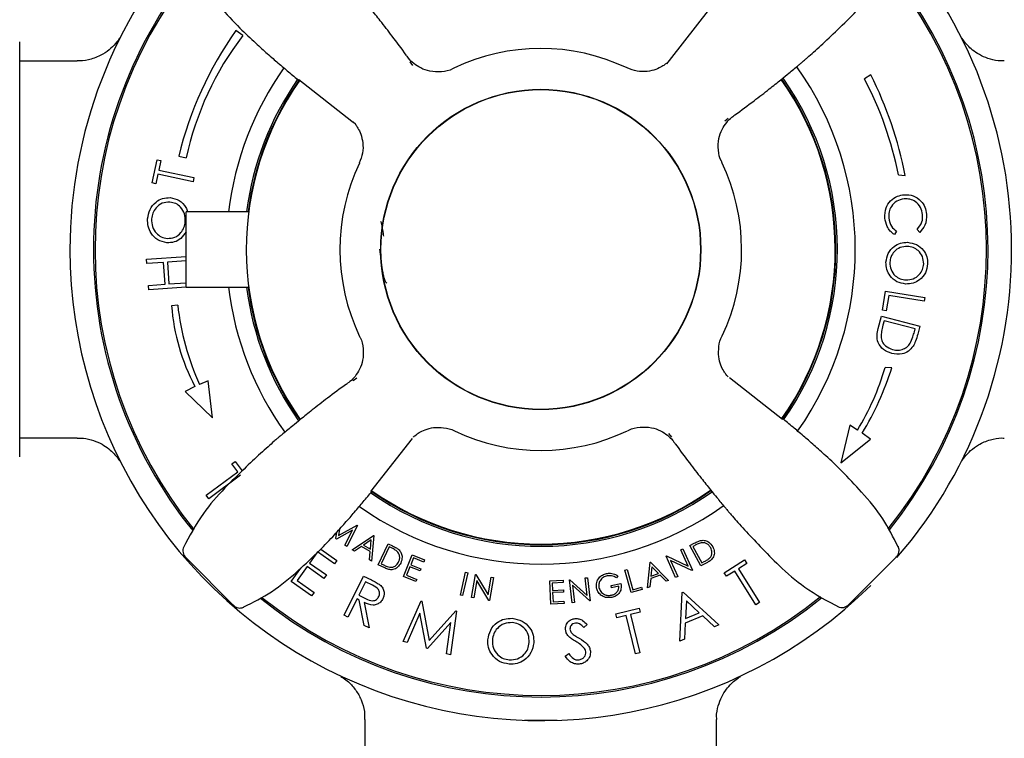
# Model space of a CAD drawing. Units: millimetres. Extents: x -730 to 1128, y -732 to 1877.
# Drawn here: x 190 to 268, y -640 to -583 of the extents above; entities that cross this region are included whole.
import ezdxf

# ---------------------------------------------------------------- set-up
doc = ezdxf.new("R2010")
doc.units = ezdxf.units.MM

msp = doc.modelspace()

# ---------------------------------------------------------------- linework, layer by layer
at = {"color": 7, "linetype": 'Continuous', "lineweight": 25}
for p, q in [((244.839, -581.985), (241.532, -586.206)), ((207.591, -584.219), (207.032, -583.827)), ((189.817, -601.247), (189.817, -584.728)), ((194.39, -586.247), (189.817, -586.247)), ((220.888, -586.318), (221.105, -586.592)), ((241.532, -586.206), (241.331, -586.46)), ((257.614, -587.339), (257.093, -587.656)), ((212.055, -587.725), (216.277, -591.031)), ((216.277, -591.031), (216.53, -591.232)), ((246.246, -590.817), (245.972, -591.035)), ((200.371, -595.948), (200.764, -594.111)), ((200.764, -594.111), (201.065, -594.175)), ((201.065, -594.175), (200.905, -594.922)), ((202.481, -593.815), (203.078, -593.961)), ((200.905, -594.922), (203.695, -595.518)), ((200.672, -596.012), (200.371, -595.948)), ((200.832, -595.264), (200.672, -596.012)), ((203.622, -595.86), (200.832, -595.264)), ((203.695, -595.518), (203.622, -595.86)), ((259.814, -595.314), (260.343, -595.35)), ((208.059, -598.247), (203.067, -598.247)), ((203.067, -604.247), (203.067, -598.247)), ((259.646, -599.799), (259.48, -600.065)), ((261.501, -599.884), (261.287, -599.653)), ((189.817, -617.765), (189.817, -601.247)), ((199.923, -602.031), (203.067, -601.804)), ((199.947, -602.374), (199.923, -602.031)), ((203.067, -602.149), (201.578, -602.257)), ((201.578, -602.257), (201.703, -603.995)), ((201.269, -602.279), (199.947, -602.374)), ((201.395, -604.017), (201.269, -602.279)), ((200.073, -604.112), (201.395, -604.017)), ((200.098, -604.456), (200.073, -604.112)), ((203.067, -604.241), (200.098, -604.456)), ((201.703, -603.995), (203.067, -603.896)), ((203.067, -604.247), (208.059, -604.247)), ((258.535, -606.075), (258.778, -604.557)), ((258.778, -604.557), (261.908, -605.057)), ((259.03, -604.921), (258.837, -606.123)), ((261.858, -605.372), (259.03, -604.921)), ((261.908, -605.057), (261.858, -605.372)), ((202.401, -605.668), (201.913, -605.724)), ((258.837, -606.123), (258.535, -606.075)), ((258.198, -607.532), (258.452, -606.561)), ((258.452, -606.561), (261.503, -607.36)), ((258.663, -606.929), (258.571, -607.281)), ((261.13, -607.575), (258.663, -606.929)), ((261.073, -607.791), (261.13, -607.575)), ((261.503, -607.36), (261.337, -607.992)), ((259.28, -610.67), (258.75, -610.633)), ((216.388, -611.676), (216.662, -611.458)), ((250.579, -614.769), (246.357, -611.462)), ((203.776, -612.144), (203.009, -612.552)), ((204.824, -611.691), (204.142, -611.998)), ((205.165, -614.66), (204.824, -611.691)), ((203.009, -612.552), (205.165, -614.66)), ((255.922, -615.239), (255.218, -618.234)), ((256.535, -615.636), (255.922, -615.239)), ((189.817, -616.247), (194.397, -616.247)), ((217.795, -620.509), (221.101, -616.287)), ((241.746, -616.175), (241.528, -615.901)), ((255.218, -618.234), (257.582, -616.342)), ((257.582, -616.342), (256.926, -615.868)), ((206.719, -618.315), (206.991, -618.114)), ((207.183, -618.94), (206.719, -618.315)), ((206.991, -618.114), (207.545, -618.86)), ((204.662, -620.815), (207.183, -618.94)), ((207.395, -619.224), (204.873, -621.099)), ((204.873, -621.099), (204.662, -620.815)), ((215.209, -624.01), (216.69, -623.203)), ((216.714, -623.22), (215.865, -624.879)), ((216.69, -623.203), (216.714, -623.22)), ((214.999, -624.266), (215.079, -623.748)), ((216.331, -623.592), (215.036, -624.293)), ((215.286, -623.521), (215.209, -624.01)), ((215.716, -624.774), (216.331, -623.592)), ((216.298, -625.162), (217.989, -624.002)), ((218.028, -624.025), (217.84, -626.062)), ((217.989, -624.002), (218.028, -624.025)), ((215.036, -624.293), (214.999, -624.266)), ((215.865, -624.879), (215.716, -624.774)), ((217.034, -624.885), (216.476, -625.266)), ((217.725, -625.288), (217.034, -624.885)), ((217.811, -624.353), (217.196, -624.772)), ((217.196, -624.772), (217.744, -625.092)), ((217.744, -625.092), (217.811, -624.353)), ((218.372, -626.34), (219.174, -624.677)), ((219.256, -624.916), (218.607, -626.26)), ((219.174, -624.677), (219.519, -624.844)), ((219.373, -624.973), (219.256, -624.916)), ((243.199, -624.812), (243.535, -624.63)), ((244.074, -626.436), (243.199, -624.812)), ((243.554, -624.824), (243.439, -624.886)), ((243.439, -624.886), (244.147, -626.199)), ((259.788, -624.903), (259.772, -624.889)), ((203.039, -625.765), (206.925, -629.667)), ((213.537, -625.326), (212.911, -626.212)), ((214.877, -626.274), (213.537, -625.326)), ((213.8, -625.093), (215.075, -625.995)), ((216.476, -625.266), (216.298, -625.162)), ((217.668, -625.962), (217.725, -625.288)), ((220.388, -627.284), (221.079, -625.562)), ((221.079, -625.562), (222.066, -625.958)), ((241.302, -625.659), (241.339, -625.643)), ((242.054, -627.361), (241.302, -625.659)), ((241.339, -625.643), (243.045, -626.446)), ((242.47, -625.143), (242.638, -625.069)), ((243.045, -626.446), (242.47, -625.143)), ((242.638, -625.069), (243.389, -626.771)), ((255.835, -629.524), (259.737, -625.638)), ((212.715, -626.489), (211.928, -627.6)), ((214.044, -627.429), (212.715, -626.489)), ((212.911, -626.212), (214.24, -627.151)), ((215.075, -625.995), (214.877, -626.274)), ((217.84, -626.062), (217.668, -625.962)), ((218.901, -626.595), (218.372, -626.34)), ((218.607, -626.26), (218.799, -626.352)), ((220.9, -626.508), (220.629, -627.183)), ((221.707, -626.832), (220.9, -626.508)), ((221.184, -625.801), (220.967, -626.34)), ((220.967, -626.34), (221.774, -626.664)), ((221.998, -626.128), (221.184, -625.801)), ((222.066, -625.958), (221.998, -626.128)), ((239.811, -628.179), (240.023, -626.146)), ((240.023, -626.146), (240.066, -626.131)), ((240.066, -626.131), (241.49, -627.59)), ((240.174, -626.509), (240.096, -627.245)), ((240.692, -627.036), (240.174, -626.509)), ((243.351, -626.787), (241.661, -625.997)), ((241.661, -625.997), (242.229, -627.283)), ((244.591, -626.157), (244.074, -626.436)), ((244.147, -626.199), (244.334, -626.097)), ((245.924, -626.974), (247.554, -625.963)), ((247.733, -626.252), (247.071, -626.662)), ((247.554, -625.963), (247.733, -626.252)), ((211.449, -627.68), (212.207, -626.607)), ((214.24, -627.151), (214.044, -627.429)), ((215.647, -630.364), (217.203, -627.241)), ((217.203, -627.241), (217.825, -627.551)), ((221.368, -627.677), (220.388, -627.284)), ((220.629, -627.183), (221.436, -627.507)), ((221.774, -626.664), (221.707, -626.832)), ((224.915, -628.752), (225.332, -626.943)), ((225.513, -626.985), (225.096, -628.794)), ((225.332, -626.943), (225.513, -626.985)), ((225.807, -628.939), (226.12, -627.123)), ((226.12, -627.123), (226.159, -627.129)), ((226.159, -627.129), (227.128, -628.728)), ((227.128, -628.728), (227.367, -627.337)), ((227.367, -627.337), (227.546, -627.368)), ((237.462, -627.225), (237.349, -627.387)), ((238.021, -626.764), (238.201, -626.714)), ((238.518, -628.551), (238.021, -626.764)), ((238.201, -626.714), (238.65, -628.329)), ((240.828, -627.178), (240.077, -627.441)), ((240.096, -627.245), (240.692, -627.036)), ((241.303, -627.655), (240.828, -627.178)), ((242.229, -627.283), (242.054, -627.361)), ((243.389, -626.771), (243.351, -626.787)), ((246.103, -627.263), (245.924, -626.974)), ((246.768, -626.851), (246.103, -627.263)), ((248.433, -629.533), (246.768, -626.851)), ((247.071, -626.662), (248.736, -629.345)), ((213.06, -628.82), (211.449, -627.68)), ((211.928, -627.6), (213.258, -628.54)), ((217.363, -627.703), (216.834, -628.764)), ((217.912, -627.976), (217.363, -627.703)), ((221.436, -627.507), (221.368, -627.677)), ((226.231, -627.599), (225.995, -628.972)), ((227.193, -629.178), (226.231, -627.599)), ((227.546, -627.368), (227.234, -629.185)), ((232.039, -627.629), (233.095, -627.582)), ((232.12, -629.473), (232.039, -627.629)), ((233.103, -627.764), (232.231, -627.803)), ((232.231, -627.803), (232.256, -628.379)), ((233.095, -627.582), (233.103, -627.764)), ((233.604, -627.535), (233.644, -627.531)), ((233.814, -629.371), (233.604, -627.535)), ((233.644, -627.531), (235.025, -628.796)), ((235.214, -629.211), (233.845, -627.962)), ((233.845, -627.962), (234.004, -629.35)), ((234.864, -627.391), (235.045, -627.371)), ((235.025, -628.796), (234.864, -627.391)), ((235.045, -627.371), (235.255, -629.206)), ((236.918, -628.001), (237.698, -627.843)), ((236.953, -628.176), (236.918, -628.001)), ((237.531, -628.059), (236.953, -628.176)), ((240.005, -628.111), (239.811, -628.179)), ((240.077, -627.441), (240.005, -628.111)), ((241.49, -627.59), (241.303, -627.655)), ((213.258, -628.54), (213.06, -628.82)), ((216.834, -628.764), (217.369, -629.036)), ((225.096, -628.794), (224.915, -628.752)), ((232.256, -628.379), (233.121, -628.341)), ((233.129, -628.522), (232.264, -628.56)), ((232.264, -628.56), (232.296, -629.283)), ((233.121, -628.341), (233.129, -628.522)), ((239.384, -628.31), (238.518, -628.551)), ((238.65, -628.329), (239.336, -628.138)), ((239.336, -628.138), (239.384, -628.31)), ((242.397, -632.412), (242.589, -628.557)), ((242.589, -628.557), (242.668, -628.525)), ((242.668, -628.525), (245.505, -631.13)), ((207.66, -629.718), (207.675, -629.702)), ((216.683, -629.067), (215.96, -630.52)), ((216.861, -629.156), (216.683, -629.067)), ((217.259, -631.167), (216.861, -629.156)), ((217.246, -629.348), (217.645, -631.359)), ((220.353, -632.442), (221.791, -629.221)), ((221.791, -629.221), (221.846, -629.236)), ((221.846, -629.236), (222.423, -632.382)), ((225.995, -628.972), (225.807, -628.939)), ((227.234, -629.185), (227.193, -629.178)), ((233.169, -629.427), (232.12, -629.473)), ((232.296, -629.283), (233.161, -629.245)), ((233.161, -629.245), (233.169, -629.427)), ((234.004, -629.35), (233.814, -629.371)), ((235.255, -629.206), (235.214, -629.211)), ((242.912, -629.226), (242.839, -630.623)), ((243.942, -630.167), (242.912, -629.226)), ((248.736, -629.345), (248.433, -629.533)), ((215.96, -630.52), (215.647, -630.364)), ((221.696, -630.208), (220.677, -632.535)), ((222.207, -632.972), (221.696, -630.208)), ((222.423, -632.382), (224.562, -630.013)), ((224.617, -630.029), (224.138, -633.524)), ((224.562, -630.013), (224.617, -630.029)), ((237.288, -630.241), (239.144, -629.798)), ((237.367, -630.57), (237.288, -630.241)), ((238.124, -630.389), (237.367, -630.57)), ((238.853, -633.444), (238.124, -630.389)), ((239.224, -630.127), (238.469, -630.307)), ((238.469, -630.307), (239.198, -633.362)), ((239.144, -629.798), (239.224, -630.127)), ((244.214, -630.421), (242.823, -630.994)), ((242.839, -630.623), (243.942, -630.167)), ((245.158, -631.273), (244.214, -630.421)), ((217.645, -631.359), (217.259, -631.167)), ((224.165, -630.934), (222.291, -632.996)), ((223.807, -633.43), (224.165, -630.934)), ((235.008, -631.106), (234.747, -631.346)), ((242.823, -630.994), (242.757, -632.264)), ((245.505, -631.13), (245.158, -631.273)), ((220.677, -632.535), (220.353, -632.442)), ((242.757, -632.264), (242.397, -632.412)), ((222.291, -632.996), (222.207, -632.972)), ((224.138, -633.524), (223.807, -633.43)), ((233.273, -633.623), (233.55, -633.419)), ((239.198, -633.362), (238.853, -633.444)), ((217.317, -638.66), (217.317, -641.982)), ((229.817, -638.717), (229.817, -638.747)), ((229.993, -638.723), (230.017, -638.747)), ((232.617, -638.747), (230.017, -638.747)), ((232.617, -638.747), (232.64, -638.723)), ((232.817, -638.747), (232.817, -638.717)), ((245.317, -641.982), (245.317, -638.669))]:
    msp.add_line(p, q, dxfattribs=at)
for radius in [12.75, 12.725]:
    msp.add_circle((231.317, -601.247), radius, dxfattribs=at)
for centre, radius, start, end in [((231.317, -601.247), 37.5, 319.15973, 43.55978), ((231.317, -601.247), 37.5, 137.88787, 180), ((231.317, -601.247), 35.625, 141.24426, 180), ((231.317, -601.247), 35.5, 141.308, 218.90255), ((231.317, -601.247), 35.5, 321.23685, 38.85941), ((231.317, -601.247), 35.625, 321.21596, 38.88788), ((230.941, -600.75), 29.292, 144.70755, 166.30573), ((226.952, -599.105), 24.422, 142.44409, 167.83992), ((231.317, -601.247), 16, 64.56569, 115.62585), ((231.317, -601.247), 25.05, 144.76524, 173.12172), ((231.317, -601.247), 25.05, 324.76562, 35.50469), ((228.688, -601.663), 32.278, 11.27861, 26.34573), ((231.317, -601.247), 23.45, 144.95602, 215.25492), ((231.317, -601.247), 23.625, 144.9426, 172.70465), ((231.317, -601.247), 23.5, 144.96323, 172.66563), ((231.317, -601.247), 23.45, 324.97097, 35.24838), ((231.317, -601.247), 23.5, 324.94791, 35.26288), ((231.317, -601.247), 23.625, 324.93501, 35.24837), ((231.727, -600.982), 28.653, 11.41031, 27.71583), ((231.317, -601.247), 16, 154.56075, 205.62166), ((231.317, -601.247), 16, 334.57549, 25.64095), ((231.317, -601.247), 37.5, 180, 314.51135), ((231.317, -601.247), 35.625, 180, 218.90606), ((231.317, -601.247), 25.05, 186.87828, 215.51394), ((231.317, -601.247), 23.625, 187.29535, 215.24848), ((231.317, -601.247), 23.5, 187.33437, 215.25682), ((218.141, -604.495), 16.275, 184.32977, 208.03339), ((223.527, -603.262), 21.263, 186.49854, 204.25875), ((238.898, -604.836), 20.681, 328.52019, 343.72311), ((235.682, -603.118), 24.776, 329.02976, 342.255), ((231.317, -601.247), 16, 244.56583, 295.62892), ((231.317, -601.247), 23.625, 235.06609, 305.27986), ((231.317, -601.247), 23.5, 234.94777, 305.22831), ((231.317, -601.247), 23.45, 234.96451, 270), ((231.317, -601.247), 23.45, 270, 305.22525), ((231.317, -601.247), 25.05, 234.79188, 305.4815), ((203.563, -625.228), 0.75, 154.45, 228.26824), ((231.317, -601.247), 35.5, 231.27845, 308.89628), ((231.317, -601.247), 35.625, 231.19524, 308.89372), ((255.298, -629), 0.75, 244.45, 318.26824)]:
    msp.add_arc(centre, radius, start, end, dxfattribs=at)
for points, knots in [([(220.66, -585.866), (220.64, -585.838), (220.259, -585.29), (219.545, -584.341), (218.592, -583.104), (217.824, -582.147), (217.259, -581.459), (217.009, -581.153), (216.717, -580.798), (216.457, -580.487), (216.257, -580.253), (215.965, -579.913), (215.569, -579.466), (214.904, -578.733), (213.785, -577.549), (212.247, -575.961), (210.22, -574.191), (208.487, -573.265), (207.547, -572.763)], [0, 0, 0, 0, 0.0050511, 0.0979224, 0.1749299, 0.2378546, 0.2906272, 0.3381234, 0.3755595, 0.3913207, 0.4062509, 0.4215081, 0.4561671, 0.501539, 0.5980233, 0.7076936, 0.8415706, 1, 1, 1, 1]), ([(202.864, -577.589), (203.241, -578.343), (204.022, -579.906), (205.659, -581.851), (207.209, -583.499), (208.354, -584.591), (209.101, -585.271), (209.749, -585.846), (210.5, -586.491), (211.307, -587.168), (211.805, -587.583), (212.082, -587.813)], [0, 0, 0, 0, 0.147826, 0.306324, 0.442295, 0.543896, 0.582789, 0.623451, 0.719756, 0.844282, 1, 1, 1, 1]), ([(246.697, -590.59), (246.725, -590.57), (247.273, -590.189), (248.222, -589.474), (249.46, -588.522), (250.416, -587.754), (251.105, -587.189), (251.41, -586.939), (251.765, -586.647), (252.076, -586.386), (252.311, -586.187), (252.65, -585.895), (253.097, -585.499), (253.83, -584.834), (255.014, -583.714), (256.602, -582.177), (258.372, -580.15), (259.298, -578.416), (259.8, -577.477)], [0, 0, 0, 0, 0.0050511, 0.0979224, 0.1749299, 0.2378546, 0.2906272, 0.3381234, 0.3755595, 0.3913207, 0.4062509, 0.4215081, 0.4561671, 0.501539, 0.5980233, 0.7076936, 0.8415706, 1, 1, 1, 1]), ([(197.772, -584.431), (197.772, -584.431), (197.713, -584.527), (197.497, -584.82), (197.079, -585.268), (196.395, -585.769), (195.553, -586.111), (194.838, -586.272), (194.464, -586.234), (194.396, -586.226)], [0, 0, 0, 0, 0.000279, 0.08886, 0.267151, 0.462491, 0.718451, 0.948543, 1, 1, 1, 1]), ([(268.236, -586.22), (268.072, -586.226), (267.63, -586.241), (266.954, -586.066), (266.271, -585.769), (265.728, -585.402), (265.321, -585.025), (265.041, -584.698), (264.909, -584.499), (264.858, -584.423)], [0, 0, 0, 0, 0.122424, 0.330286, 0.515962, 0.679413, 0.818935, 0.931569, 1, 1, 1, 1]), ([(224.388, -586.81), (224.359, -586.829), (224.071, -587.014), (223.404, -587.133), (222.531, -587.105), (221.776, -586.842), (221.212, -586.471), (220.856, -586.137), (220.711, -585.922), (220.674, -585.866)], [0, 0, 0, 0, 0.024844, 0.246727, 0.467322, 0.65224, 0.812774, 0.951808, 1, 1, 1, 1]), ([(241.454, -586.324), (241.457, -586.321), (241.468, -586.309), (241.42, -586.358), (241.274, -586.484), (240.979, -586.692), (240.477, -586.94), (239.784, -587.103), (238.973, -587.097), (238.453, -586.893), (238.189, -586.79)], [0, 0, 0, 0, 0.046811, 0.204625, 0.324931, 0.427536, 0.547169, 0.686985, 0.841261, 1, 1, 1, 1]), ([(216.394, -591.109), (216.391, -591.107), (216.379, -591.095), (216.428, -591.144), (216.554, -591.289), (216.762, -591.584), (217.01, -592.086), (217.173, -592.78), (217.168, -593.591), (216.963, -594.111), (216.86, -594.375)], [0, 0, 0, 0, 0.046811, 0.204625, 0.324931, 0.427536, 0.547169, 0.686985, 0.841261, 1, 1, 1, 1]), ([(245.754, -594.318), (245.735, -594.289), (245.549, -594), (245.431, -593.334), (245.458, -592.461), (245.721, -591.706), (246.092, -591.142), (246.426, -590.785), (246.642, -590.641), (246.697, -590.604)], [0, 0, 0, 0, 0.024844, 0.246727, 0.467322, 0.65224, 0.812774, 0.951808, 1, 1, 1, 1]), ([(200.007, -598.811), (200.05, -598.556), (200.137, -598.046), (200.608, -597.477), (201.191, -597.134), (201.598, -597.127), (201.802, -597.123)], [0, 0, 0, 0, 0.28013, 0.559809, 0.779878, 1, 1, 1, 1]), ([(201.775, -597.475), (201.566, -597.486), (201.149, -597.507), (200.683, -597.885), (200.399, -598.338), (200.344, -598.659), (200.317, -598.819)], [0, 0, 0, 0, 0.279253, 0.558633, 0.779346, 1, 1, 1, 1]), ([(203.009, -599.03), (203.003, -598.822), (202.991, -598.407), (202.689, -597.893), (202.257, -597.562), (201.936, -597.504), (201.775, -597.475)], [0, 0, 0, 0, 0.2800195, 0.5596402, 0.7797941, 1, 1, 1, 1]), ([(201.802, -597.123), (202.051, -597.177), (202.551, -597.286), (203.023, -597.771), (203.151, -598.127), (203.194, -598.247)], [0, 0, 0, 0, 0.399279, 0.799466, 1, 1, 1, 1]), ([(258.728, -598.744), (258.726, -598.462), (258.724, -597.958), (259.028, -597.562), (259.162, -597.388)], [0, 0, 0, 0, 0.559816, 1, 1, 1, 1]), ([(260.252, -597.221), (260.05, -597.262), (259.647, -597.344), (259.234, -597.767), (259.02, -598.254), (259.025, -598.575), (259.028, -598.736)], [0, 0, 0, 0, 0.279565, 0.559064, 0.77936, 1, 1, 1, 1]), ([(259.162, -597.388), (259.341, -597.24), (259.662, -596.975), (260.07, -596.914), (260.25, -596.886)], [0, 0, 0, 0, 0.559053, 1, 1, 1, 1]), ([(260.25, -596.886), (260.501, -596.893), (261.001, -596.906), (261.583, -597.329), (261.946, -597.863), (262.01, -598.249), (262.042, -598.443)], [0, 0, 0, 0, 0.2794863, 0.5590978, 0.7793824, 1, 1, 1, 1]), ([(261.731, -598.475), (261.689, -598.276), (261.606, -597.878), (261.209, -597.448), (260.731, -597.219), (260.412, -597.22), (260.252, -597.221)], [0, 0, 0, 0, 0.279732, 0.55931, 0.779557, 1, 1, 1, 1]), ([(201.536, -600.716), (201.286, -600.661), (200.786, -600.551), (200.276, -600.019), (200.013, -599.412), (200.009, -599.012), (200.007, -598.811)], [0, 0, 0, 0, 0.279276, 0.558799, 0.779366, 1, 1, 1, 1]), ([(200.317, -598.819), (200.326, -599.026), (200.343, -599.44), (200.653, -599.945), (201.083, -600.275), (201.404, -600.332), (201.564, -600.361)], [0, 0, 0, 0, 0.279817, 0.559565, 0.779763, 1, 1, 1, 1]), ([(201.564, -600.361), (201.771, -600.35), (202.184, -600.329), (202.645, -599.954), (202.934, -599.509), (202.984, -599.19), (203.009, -599.03)], [0, 0, 0, 0, 0.279174, 0.558906, 0.77934, 1, 1, 1, 1]), ([(218.81, -600.183), (218.802, -600.124), (218.752, -599.754), (218.689, -599.319), (218.615, -599.086), (218.592, -599.014)], [0, 0, 0, 0, 0.116288, 0.726983, 1, 1, 1, 1]), ([(259.48, -600.065), (259.364, -599.975), (259.131, -599.795), (258.837, -599.346), (258.769, -598.972), (258.728, -598.744)], [0, 0, 0, 0, 0.2802559, 0.5605862, 1, 1, 1, 1]), ([(259.028, -598.736), (259.079, -598.974), (259.171, -599.399), (259.501, -599.677), (259.646, -599.799)], [0, 0, 0, 0, 0.558735, 1, 1, 1, 1]), ([(261.287, -599.653), (261.447, -599.46), (261.732, -599.115), (261.731, -598.671), (261.731, -598.475)], [0, 0, 0, 0, 0.558579, 1, 1, 1, 1]), ([(262.042, -598.443), (262.035, -598.75), (262.023, -599.299), (261.661, -599.705), (261.501, -599.884)], [0, 0, 0, 0, 0.559492, 1, 1, 1, 1]), ([(203.067, -599.842), (202.941, -600.028), (202.702, -600.38), (202.137, -600.7), (201.737, -600.711), (201.536, -600.716)], [0, 0, 0, 0, 0.359822, 0.679948, 1, 1, 1, 1]), ([(258.811, -602.265), (258.849, -602.021), (258.926, -601.535), (259.397, -601.011), (259.953, -600.699), (260.339, -600.682), (260.532, -600.674)], [0, 0, 0, 0, 0.279697, 0.559383, 0.779648, 1, 1, 1, 1]), ([(260.532, -600.674), (260.774, -600.715), (261.258, -600.797), (261.791, -601.256), (262.096, -601.817), (262.116, -602.201), (262.126, -602.394)], [0, 0, 0, 0, 0.279688, 0.559284, 0.779678, 1, 1, 1, 1]), ([(218.467, -601.225), (218.502, -601.498), (218.579, -602.091), (218.675, -602.786), (218.765, -603.281), (218.812, -603.467), (218.835, -603.563)], [0, 0, 0, 0, 0.284257, 0.618069, 0.804469, 1, 1, 1, 1]), ([(260.516, -601.003), (260.318, -601.016), (259.922, -601.042), (259.47, -601.383), (259.18, -601.807), (259.139, -602.114), (259.118, -602.268)], [0, 0, 0, 0, 0.279617, 0.559309, 0.779612, 1, 1, 1, 1]), ([(261.817, -602.394), (261.798, -602.196), (261.762, -601.799), (261.418, -601.341), (260.981, -601.065), (260.671, -601.024), (260.516, -601.003)], [0, 0, 0, 0, 0.279449, 0.559107, 0.779494, 1, 1, 1, 1]), ([(260.391, -603.998), (260.148, -603.958), (259.661, -603.88), (259.14, -603.404), (258.833, -602.844), (258.818, -602.458), (258.811, -602.265)], [0, 0, 0, 0, 0.279605, 0.559309, 0.779578, 1, 1, 1, 1]), ([(259.118, -602.268), (259.133, -602.468), (259.163, -602.866), (259.501, -603.331), (259.94, -603.609), (260.251, -603.651), (260.406, -603.672)], [0, 0, 0, 0, 0.279669, 0.559129, 0.779478, 1, 1, 1, 1]), ([(262.126, -602.394), (262.089, -602.64), (262.014, -603.132), (261.541, -603.665), (260.976, -603.976), (260.586, -603.99), (260.391, -603.998)], [0, 0, 0, 0, 0.27978, 0.559364, 0.779592, 1, 1, 1, 1]), ([(260.406, -603.672), (260.606, -603.659), (261.004, -603.633), (261.463, -603.29), (261.746, -602.858), (261.793, -602.549), (261.817, -602.394)], [0, 0, 0, 0, 0.279674, 0.559084, 0.77965, 1, 1, 1, 1]), ([(218.835, -603.563), (218.873, -603.664), (218.933, -603.829), (219.021, -603.901), (219.055, -603.928)], [0, 0, 0, 0, 0.6172296, 1, 1, 1, 1]), ([(259.266, -609.52), (259.04, -609.436), (258.588, -609.267), (258.151, -608.71), (258.07, -608.083), (258.155, -607.716), (258.198, -607.532)], [0, 0, 0, 0, 0.279985, 0.55906, 0.778787, 1, 1, 1, 1]), ([(258.571, -607.281), (258.527, -607.447), (258.449, -607.742), (258.429, -608.046), (258.42, -608.179)], [0, 0, 0, 0, 0.560419, 1, 1, 1, 1]), ([(216.88, -608.175), (216.898, -608.203), (217.084, -608.489), (217.202, -609.151), (217.177, -610.019), (216.92, -610.769), (216.557, -611.332), (216.22, -611.695), (216, -611.845), (215.938, -611.888)], [0, 0, 0, 0, 0.023548, 0.245696, 0.464215, 0.647825, 0.807355, 0.94543, 1, 1, 1, 1]), ([(246.241, -611.385), (246.244, -611.388), (246.256, -611.4), (246.211, -611.355), (246.091, -611.218), (245.888, -610.936), (245.641, -610.449), (245.46, -609.764), (245.485, -608.96), (245.596, -608.371), (245.765, -608.123), (245.766, -608.12)], [0, 0, 0, 0, 0.0358797, 0.1961793, 0.3176916, 0.4206476, 0.5383218, 0.6773775, 0.8305548, 0.998371, 1, 1, 1, 1]), ([(258.42, -608.179), (258.442, -608.317), (258.487, -608.592), (258.799, -609.004), (259.136, -609.132), (259.342, -609.211)], [0, 0, 0, 0, 0.2804725, 0.5609292, 1, 1, 1, 1]), ([(260.739, -608.712), (260.816, -608.546), (260.954, -608.248), (261.036, -607.931), (261.073, -607.791)], [0, 0, 0, 0, 0.559522, 1, 1, 1, 1]), ([(261.337, -607.992), (261.288, -608.181), (261.2, -608.516), (261.038, -608.823), (260.967, -608.957)], [0, 0, 0, 0, 0.560424, 1, 1, 1, 1]), ([(260.967, -608.957), (260.852, -609.096), (260.621, -609.372), (260.007, -609.629), (259.547, -609.562), (259.266, -609.52)], [0, 0, 0, 0, 0.280429, 0.5609, 1, 1, 1, 1]), ([(259.342, -609.211), (259.489, -609.239), (259.783, -609.295), (260.198, -609.201), (260.531, -608.998), (260.669, -608.807), (260.739, -608.712)], [0, 0, 0, 0, 0.280239, 0.559846, 0.779842, 1, 1, 1, 1]), ([(215.937, -611.903), (215.908, -611.923), (215.36, -612.304), (214.411, -613.019), (213.174, -613.971), (212.218, -614.739), (211.529, -615.304), (211.223, -615.554), (210.868, -615.846), (210.557, -616.107), (210.323, -616.306), (209.983, -616.599), (209.536, -616.994), (208.803, -617.66), (207.619, -618.779), (206.031, -620.316), (204.261, -622.343), (203.335, -624.077), (202.833, -625.016)], [0, 0, 0, 0, 0.005072, 0.097941, 0.174947, 0.23787, 0.290642, 0.338137, 0.375573, 0.391333, 0.406263, 0.42152, 0.456178, 0.501549, 0.598032, 0.7077, 0.841574, 1, 1, 1, 1]), ([(259.77, -624.904), (259.393, -624.15), (258.612, -622.587), (256.974, -620.642), (255.425, -618.994), (254.279, -617.903), (253.533, -617.222), (252.884, -616.647), (252.134, -616.002), (251.326, -615.325), (250.828, -614.91), (250.551, -614.68)], [0, 0, 0, 0, 0.147826, 0.306324, 0.442295, 0.543896, 0.582789, 0.623451, 0.719756, 0.844282, 1, 1, 1, 1]), ([(221.178, -616.171), (221.176, -616.174), (221.164, -616.186), (221.208, -616.14), (221.346, -616.021), (221.628, -615.818), (222.114, -615.571), (222.8, -615.39), (223.604, -615.415), (224.192, -615.526), (224.441, -615.695), (224.443, -615.696)], [0, 0, 0, 0, 0.0358797, 0.1961793, 0.3176916, 0.4206476, 0.5383218, 0.6773775, 0.8305548, 0.998371, 1, 1, 1, 1]), ([(238.245, -615.683), (238.273, -615.665), (238.559, -615.479), (239.221, -615.362), (240.09, -615.386), (240.839, -615.643), (241.402, -616.007), (241.765, -616.343), (241.916, -616.563), (241.958, -616.625)], [0, 0, 0, 0, 0.023548, 0.245696, 0.464215, 0.647825, 0.807355, 0.94543, 1, 1, 1, 1]), ([(194.398, -616.273), (194.562, -616.268), (195.003, -616.252), (195.679, -616.427), (196.362, -616.724), (196.905, -617.091), (197.313, -617.468), (197.592, -617.795), (197.725, -617.994), (197.775, -618.07)], [0, 0, 0, 0, 0.122424, 0.330286, 0.515962, 0.679413, 0.818935, 0.931569, 1, 1, 1, 1]), ([(264.861, -618.062), (264.861, -618.062), (264.921, -617.966), (265.137, -617.673), (265.554, -617.225), (266.238, -616.724), (267.081, -616.382), (267.796, -616.221), (268.169, -616.26), (268.237, -616.267)], [0, 0, 0, 0, 0.000279, 0.08886, 0.267151, 0.462491, 0.718451, 0.948543, 1, 1, 1, 1]), ([(241.973, -616.627), (241.993, -616.655), (242.374, -617.203), (243.089, -618.152), (244.041, -619.389), (244.809, -620.346), (245.374, -621.034), (245.624, -621.34), (245.916, -621.695), (246.177, -622.006), (246.376, -622.24), (246.669, -622.58), (247.064, -623.027), (247.73, -623.76), (248.849, -624.944), (250.387, -626.532), (252.414, -628.302), (254.147, -629.228), (255.086, -629.73)], [0, 0, 0, 0, 0.005072, 0.097941, 0.174947, 0.23787, 0.290642, 0.338137, 0.375573, 0.391333, 0.406263, 0.42152, 0.456178, 0.501549, 0.598032, 0.7077, 0.841574, 1, 1, 1, 1]), ([(207.659, -629.699), (208.413, -629.323), (209.976, -628.541), (211.921, -626.904), (213.569, -625.355), (214.661, -624.209), (215.341, -623.463), (215.916, -622.814), (216.561, -622.064), (217.238, -621.256), (217.653, -620.758), (217.883, -620.481)], [0, 0, 0, 0, 0.147826, 0.306324, 0.442295, 0.543896, 0.582789, 0.623451, 0.719756, 0.844282, 1, 1, 1, 1]), ([(219.864, -625.268), (219.777, -625.205), (219.622, -625.093), (219.449, -625.009), (219.373, -624.973)], [0, 0, 0, 0, 0.559526, 1, 1, 1, 1]), ([(219.519, -624.844), (219.621, -624.893), (219.804, -624.982), (219.962, -625.109), (220.031, -625.165)], [0, 0, 0, 0, 0.560432, 1, 1, 1, 1]), ([(243.535, -624.63), (243.635, -624.576), (243.814, -624.48), (244.01, -624.427), (244.096, -624.403)], [0, 0, 0, 0, 0.560429, 1, 1, 1, 1]), ([(244.081, -624.599), (243.979, -624.633), (243.797, -624.693), (243.628, -624.784), (243.554, -624.824)], [0, 0, 0, 0, 0.559522, 1, 1, 1, 1]), ([(244.852, -624.997), (244.805, -624.923), (244.712, -624.775), (244.506, -624.635), (244.286, -624.573), (244.15, -624.591), (244.081, -624.599)], [0, 0, 0, 0, 0.28021, 0.559901, 0.779882, 1, 1, 1, 1]), ([(244.096, -624.403), (244.201, -624.398), (244.411, -624.386), (244.765, -624.547), (244.92, -624.77), (245.015, -624.907)], [0, 0, 0, 0, 0.280466, 0.560937, 1, 1, 1, 1]), ([(245.015, -624.907), (245.069, -625.037), (245.177, -625.298), (245.113, -625.706), (244.877, -625.991), (244.686, -626.102), (244.591, -626.157)], [0, 0, 0, 0, 0.279976, 0.559049, 0.778794, 1, 1, 1, 1]), ([(244.779, -625.804), (244.829, -625.739), (244.928, -625.61), (244.981, -625.312), (244.901, -625.117), (244.852, -624.997)], [0, 0, 0, 0, 0.280464, 0.560901, 1, 1, 1, 1]), ([(259.598, -625.748), (259.621, -625.731), (259.724, -625.658), (259.819, -625.465), (259.865, -625.231), (259.846, -625.042), (259.81, -624.927), (259.791, -624.889), (259.787, -624.882)], [0, 0, 0, 0, 0.083187, 0.371875, 0.598699, 0.791393, 0.959968, 1, 1, 1, 1]), ([(219.993, -626.126), (220.026, -626.045), (220.092, -625.882), (220.084, -625.634), (220.005, -625.419), (219.911, -625.319), (219.864, -625.268)], [0, 0, 0, 0, 0.28021, 0.559829, 0.779826, 1, 1, 1, 1]), ([(220.031, -625.165), (220.098, -625.246), (220.231, -625.41), (220.309, -625.791), (220.218, -626.048), (220.163, -626.205)], [0, 0, 0, 0, 0.280474, 0.560915, 1, 1, 1, 1]), ([(218.799, -626.352), (218.889, -626.396), (219.05, -626.474), (219.222, -626.52), (219.298, -626.54)], [0, 0, 0, 0, 0.560406, 1, 1, 1, 1]), ([(220.163, -626.205), (220.089, -626.325), (219.942, -626.566), (219.572, -626.753), (219.203, -626.73), (219.002, -626.64), (218.901, -626.595)], [0, 0, 0, 0, 0.280025, 0.559071, 0.778776, 1, 1, 1, 1]), ([(219.298, -626.54), (219.379, -626.543), (219.542, -626.548), (219.814, -626.415), (219.925, -626.236), (219.993, -626.126)], [0, 0, 0, 0, 0.280479, 0.560908, 1, 1, 1, 1]), ([(244.334, -626.097), (244.422, -626.05), (244.58, -625.966), (244.718, -625.853), (244.779, -625.804)], [0, 0, 0, 0, 0.560425, 1, 1, 1, 1]), ([(235.759, -628.195), (235.749, -628.048), (235.729, -627.753), (235.934, -627.381), (236.228, -627.138), (236.45, -627.075), (236.561, -627.043)], [0, 0, 0, 0, 0.279479, 0.5589361, 0.7793364, 1, 1, 1, 1]), ([(236.604, -627.222), (236.491, -627.259), (236.266, -627.335), (236.036, -627.585), (235.924, -627.874), (235.94, -628.06), (235.948, -628.153)], [0, 0, 0, 0, 0.279797, 0.559551, 0.779861, 1, 1, 1, 1]), ([(236.561, -627.043), (236.668, -627.029), (236.843, -627.007), (237.087, -627.05), (237.283, -627.121), (237.403, -627.191), (237.462, -627.225)], [0, 0, 0, 0, 0.339615, 0.559692, 0.77981, 1, 1, 1, 1]), ([(237.349, -627.387), (237.217, -627.317), (236.983, -627.192), (236.719, -627.213), (236.604, -627.222)], [0, 0, 0, 0, 0.559883, 1, 1, 1, 1]), ([(217.825, -627.551), (217.958, -627.617), (218.194, -627.734), (218.413, -627.881), (218.509, -627.945)], [0, 0, 0, 0, 0.560243, 1, 1, 1, 1]), ([(218.417, -628.882), (218.449, -628.787), (218.496, -628.645), (218.458, -628.449), (218.328, -628.179), (218.097, -628.067), (217.912, -627.976)], [0, 0, 0, 0, 0.249431, 0.375296, 0.501029, 1, 1, 1, 1]), ([(218.509, -627.945), (218.591, -628.026), (218.754, -628.187), (218.853, -628.498), (218.847, -628.796), (218.777, -628.961), (218.742, -629.044)], [0, 0, 0, 0, 0.279803, 0.559478, 0.779578, 1, 1, 1, 1]), ([(236.943, -628.767), (237.034, -628.741), (237.217, -628.689), (237.412, -628.502), (237.525, -628.282), (237.529, -628.133), (237.531, -628.059)], [0, 0, 0, 0, 0.280139, 0.559734, 0.779803, 1, 1, 1, 1]), ([(237.698, -627.843), (237.714, -627.982), (237.746, -628.26), (237.572, -628.625), (237.29, -628.855), (237.079, -628.912), (236.973, -628.941)], [0, 0, 0, 0, 0.280228, 0.559134, 0.779254, 1, 1, 1, 1]), ([(217.369, -629.036), (217.556, -629.128), (217.792, -629.243), (218.091, -629.186), (218.274, -629.094), (218.36, -628.967), (218.417, -628.882)], [0, 0, 0, 0, 0.498872, 0.624565, 0.750356, 1, 1, 1, 1]), ([(236.108, -628.759), (236.015, -628.671), (235.848, -628.512), (235.786, -628.292), (235.759, -628.195)], [0, 0, 0, 0, 0.559347, 1, 1, 1, 1]), ([(235.948, -628.153), (235.99, -628.268), (236.073, -628.499), (236.354, -628.711), (236.657, -628.8), (236.848, -628.778), (236.943, -628.767)], [0, 0, 0, 0, 0.279229, 0.558725, 0.77931, 1, 1, 1, 1]), ([(236.973, -628.941), (236.799, -628.96), (236.488, -628.995), (236.224, -628.831), (236.108, -628.759)], [0, 0, 0, 0, 0.559686, 1, 1, 1, 1]), ([(206.816, -629.527), (206.832, -629.551), (206.905, -629.654), (207.098, -629.749), (207.333, -629.795), (207.521, -629.776), (207.637, -629.74), (207.674, -629.721), (207.681, -629.717)], [0, 0, 0, 0, 0.083187, 0.371875, 0.598699, 0.791393, 0.959968, 1, 1, 1, 1]), ([(218.742, -629.044), (218.686, -629.137), (218.574, -629.323), (218.298, -629.509), (217.825, -629.604), (217.485, -629.453), (217.246, -629.348)], [0, 0, 0, 0, 0.1872247, 0.3741026, 0.5610385, 1, 1, 1, 1]), ([(227.102, -632.307), (227.155, -632.041), (227.26, -631.511), (227.783, -630.937), (228.411, -630.62), (228.835, -630.611), (229.047, -630.606)], [0, 0, 0, 0, 0.279698, 0.559285, 0.779673, 1, 1, 1, 1]), ([(229.038, -630.947), (228.819, -630.961), (228.381, -630.988), (227.865, -631.351), (227.546, -631.824), (227.491, -632.164), (227.463, -632.334)], [0, 0, 0, 0, 0.279419, 0.559116, 0.779484, 1, 1, 1, 1]), ([(230.399, -632.541), (230.392, -632.321), (230.376, -631.881), (230.013, -631.365), (229.546, -631.039), (229.208, -630.978), (229.038, -630.947)], [0, 0, 0, 0, 0.279693, 0.559119, 0.779663, 1, 1, 1, 1]), ([(229.047, -630.606), (229.317, -630.655), (229.857, -630.754), (230.429, -631.291), (230.753, -631.924), (230.756, -632.354), (230.758, -632.569)], [0, 0, 0, 0, 0.279755, 0.559338, 0.779567, 1, 1, 1, 1]), ([(233.291, -631.518), (233.294, -631.395), (233.299, -631.15), (233.501, -630.858), (233.766, -630.682), (233.955, -630.647), (234.049, -630.629)], [0, 0, 0, 0, 0.279601, 0.558931, 0.779414, 1, 1, 1, 1]), ([(234.076, -630.985), (234.009, -630.998), (233.875, -631.023), (233.728, -631.151), (233.645, -631.309), (233.645, -631.416), (233.645, -631.47)], [0, 0, 0, 0, 0.280135, 0.559577, 0.779739, 1, 1, 1, 1]), ([(234.049, -630.629), (234.154, -630.629), (234.364, -630.629), (234.71, -630.792), (234.895, -630.987), (235.008, -631.106)], [0, 0, 0, 0, 0.279845, 0.559557, 1, 1, 1, 1]), ([(234.747, -631.346), (234.645, -631.236), (234.503, -631.083), (234.252, -630.982), (234.135, -630.984), (234.076, -630.985)], [0, 0, 0, 0, 0.559794, 0.779898, 1, 1, 1, 1]), ([(233.524, -632.028), (233.458, -631.943), (233.339, -631.791), (233.306, -631.602), (233.291, -631.518)], [0, 0, 0, 0, 0.559687, 1, 1, 1, 1]), ([(234.106, -632.448), (233.991, -632.378), (233.786, -632.253), (233.604, -632.097), (233.524, -632.028)], [0, 0, 0, 0, 0.560396, 1, 1, 1, 1]), ([(233.645, -631.47), (233.67, -631.564), (233.715, -631.733), (233.848, -631.846), (233.906, -631.896)], [0, 0, 0, 0, 0.5576, 1, 1, 1, 1]), ([(233.906, -631.896), (233.994, -631.955), (234.152, -632.059), (234.314, -632.156), (234.385, -632.198)], [0, 0, 0, 0, 0.559915, 1, 1, 1, 1]), ([(228.798, -634.254), (228.531, -634.204), (227.997, -634.103), (227.435, -633.568), (227.11, -632.945), (227.104, -632.519), (227.102, -632.307)], [0, 0, 0, 0, 0.279672, 0.559369, 0.779639, 1, 1, 1, 1]), ([(227.463, -632.334), (227.471, -632.552), (227.487, -632.989), (227.847, -633.499), (228.305, -633.831), (228.642, -633.887), (228.811, -633.915)], [0, 0, 0, 0, 0.279641, 0.559315, 0.779606, 1, 1, 1, 1]), ([(230.758, -632.569), (230.707, -632.836), (230.604, -633.37), (230.063, -633.929), (229.436, -634.248), (229.01, -634.252), (228.798, -634.254)], [0, 0, 0, 0, 0.279608, 0.55932, 0.779591, 1, 1, 1, 1]), ([(228.811, -633.915), (229.031, -633.905), (229.472, -633.886), (229.996, -633.528), (230.316, -633.053), (230.371, -632.712), (230.399, -632.541)], [0, 0, 0, 0, 0.279644, 0.559102, 0.779489, 1, 1, 1, 1]), ([(234.75, -632.943), (234.639, -632.839), (234.44, -632.654), (234.208, -632.511), (234.106, -632.448)], [0, 0, 0, 0, 0.559504, 1, 1, 1, 1]), ([(234.385, -632.198), (234.61, -632.339), (234.924, -632.535), (235.207, -632.923), (235.251, -633.127), (235.273, -633.229)], [0, 0, 0, 0, 0.560045, 0.780227, 1, 1, 1, 1]), ([(234.385, -634.252), (234.259, -634.252), (234.005, -634.252), (233.59, -634.042), (233.394, -633.782), (233.273, -633.623)], [0, 0, 0, 0, 0.27997, 0.559787, 1, 1, 1, 1]), ([(233.55, -633.419), (233.66, -633.564), (233.813, -633.766), (234.106, -633.916), (234.249, -633.918), (234.32, -633.92)], [0, 0, 0, 0, 0.559535, 0.779914, 1, 1, 1, 1]), ([(234.32, -633.92), (234.409, -633.901), (234.586, -633.863), (234.787, -633.697), (234.897, -633.486), (234.9, -633.343), (234.901, -633.272)], [0, 0, 0, 0, 0.2799693, 0.559756, 0.779962, 1, 1, 1, 1]), ([(235.273, -633.229), (235.267, -633.371), (235.256, -633.655), (235.013, -633.981), (234.714, -634.193), (234.495, -634.232), (234.385, -634.252)], [0, 0, 0, 0, 0.27915, 0.559086, 0.779441, 1, 1, 1, 1]), ([(234.901, -633.272), (234.887, -633.204), (234.861, -633.083), (234.784, -632.986), (234.75, -632.943)], [0, 0, 0, 0, 0.559268, 1, 1, 1, 1]), ([(215.396, -635.227), (215.456, -635.263), (215.666, -635.39), (216.094, -635.735), (216.611, -636.31), (217.047, -637.113), (217.297, -637.913), (217.291, -638.447), (217.288, -638.662)], [0, 0, 0, 0, 0.05147, 0.180779, 0.398694, 0.611665, 0.844221, 1, 1, 1, 1]), ([(245.337, -638.664), (245.33, -638.59), (245.295, -638.225), (245.433, -637.6), (245.704, -636.865), (246.071, -636.272), (246.465, -635.816), (246.837, -635.493), (247.092, -635.31), (247.209, -635.241), (247.219, -635.235)], [0, 0, 0, 0, 0.054525, 0.267761, 0.458623, 0.62803, 0.774985, 0.897087, 0.99079, 1, 1, 1, 1])]:
    msp.add_open_spline(points, degree=3, knots=knots, dxfattribs=at)

doc.saveas('drawing.dxf')
